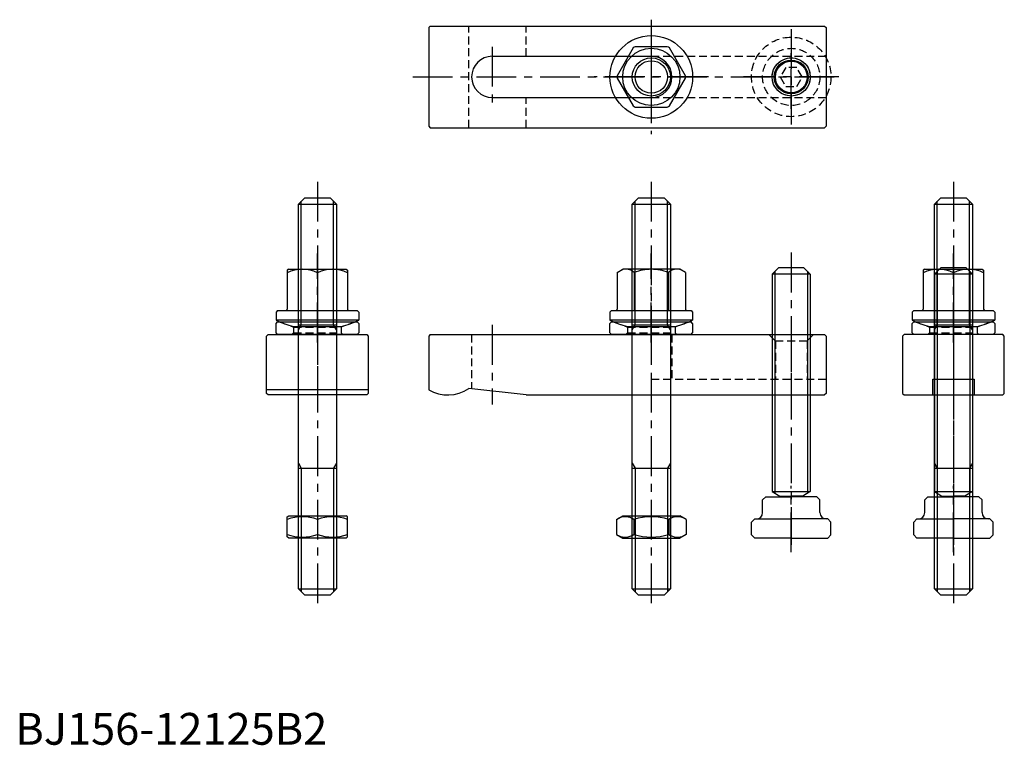
# Model space of a CAD drawing. Extents: x 1 to 311, y 0 to 228.
import ezdxf

# ---------------------------------------------------------------- set-up
doc = ezdxf.new("R2010")
doc.units = 0
doc.header["$LTSCALE"] = 10
doc.header["$MEASUREMENT"] = 0
doc.linetypes.add('CENTER', pattern=[2, 1.25, -0.25, 0.25, -0.25])
doc.linetypes.add('HIDDEN', pattern=[0.375, 0.25, -0.125])
doc.layers.get('0').update_dxf_attribs({"linetype": 'CONTINUOUS'})
for name, color, linetype in [('1', 1, 'CENTER'), ('2', 2, 'HIDDEN'), ('3', 3, 'CONTINUOUS')]:
    doc.layers.add(name, color=color, linetype=linetype)
doc.styles.add('Standard1', font='ARIAL.TTF')

# ---------------------------------------------------------------- blocks, each defined once
blk = doc.blocks.new('B740218A')
for p, q in [((5.031153, 9.5), (-5.031153, 9.5)), ((-5.711665, 9.107106), (-10.742818, 0.392894)), ((10.742818, 0.392894), (5.711665, 9.107106)), ((-10.742818, -0.392894), (-5.711665, -9.107106)), ((5.711665, -9.107106), (10.742818, -0.392894)), ((-5.031153, -9.5), (5.031153, -9.5))]:
    blk.add_line(p, q)
for radius in [13, 9, 5.1]:
    blk.add_circle((0, 0), radius)
for start, end in [(117.905473, 122.094527), (57.905473, 62.094527), (177.905473, 182.094527), (357.905473, 2.094527), (237.905473, 242.094527), (297.905473, 302.094527)]:
    blk.add_arc((0, 0), 10.75, start, end)
at = {"layer": '1'}
for p, q in [((0, 18), (0, -18)), ((18, 0), (-18, 0))]:
    blk.add_line(p, q, dxfattribs=at)
at = {"layer": '3'}
blk.add_circle((0, 0), 6, dxfattribs=at)
blk = doc.blocks.new('742C01B2', base_point=(115, 75))
for p, q in [((102, 78.5), (102.5, 79)), ((102, 75.5), (102, 78.5)), ((102.5, 79), (127.5, 79)), ((128, 78.5), (127.5, 79)), ((128, 78.5), (128, 75.5)), ((102.5, 75), (102, 75.5)), ((127.5, 75), (102.5, 75)), ((127.5, 75), (128, 75.5))]:
    blk.add_line(p, q)
at = {"layer": '1'}
blk.add_line((115, 84), (115, 70), dxfattribs=at)
at = {"layer": '2'}
for p, q in [((103, 79), (107.5, 77.362134)), ((127, 79), (122.5, 77.362134)), ((107.5, 75.5), (107, 75)), ((107.5, 77.362134), (122.5, 77.362134)), ((107.5, 77.362134), (107.5, 75.5)), ((107.5, 75.5), (122.5, 75.5)), ((122.5, 77.362134), (122.5, 75.5)), ((122.5, 75.5), (123, 75))]:
    blk.add_line(p, q, dxfattribs=at)
blk = doc.blocks.new('B741218B')
for p, q in [((-10.75, 16.989637), (-9, 18)), ((-10.75, 16.989637), (-10.75, 5.4)), ((9, 18), (-9, 18)), ((-5.375, 16.989637), (-5.375, 5)), ((5.375, 16.989637), (5.375, 5)), ((10.75, 16.989637), (9, 18)), ((10.75, 16.989637), (10.75, 5.4)), ((-12.5, 5), (-13, 4.5)), ((-13, 4.5), (-13, 2)), ((-12.5, 5), (12.5, 5)), ((12.5, 5), (13, 4.5)), ((13, 4.5), (13, 2)), ((13, 2), (-13, 2)), ((-7.540023, 0), (7.540023, 0))]:
    blk.add_line(p, q)
for centre, radius, start, end in [((-8.0625, 13.920531), 4.079469, 48.792598, 108.792598), ((0, 3), 14.98668, 90, 111.017423), ((0, 3), 14.98668, 68.982577, 90), ((8.0625, 13.920531), 4.079469, 71.207402, 131.207402), ((-11.15, 5.4), 0.4, 270, 360), ((11.15, 5.4), 0.4, 180, 270), ((0, 29.037012), 30, 244.320711, 255.443528), ((0, 29.037012), 30, 284.556472, 295.679289)]:
    blk.add_arc(centre, radius, start, end)
at = {"layer": '1'}
blk.add_line((0, -5), (0, 23), dxfattribs=at)
blk = doc.blocks.new('B739218B')
for name, p in [('B741218B', (0, 2.522251)), ('742C01B2', (0, 0))]:
    blk.add_blockref(name, p)
blk = doc.blocks.new('NM12B')
for p, q in [((-5.862819, 10.969655), (-7, 9)), ((-5.862819, 10.969655), (-1.137181, 10.969655)), ((-1.137181, 10.969655), (0, 9)), ((-7, -9), (-7, 9)), ((0, -9), (0, 9)), ((-5.862819, 5.484828), (-1.137181, 5.484828)), ((-5.862819, -5.484828), (-1.137181, -5.484828)), ((-5.862819, -10.969655), (-7, -9)), ((-1.137181, -10.969655), (0, -9)), ((-5.862819, -10.969655), (-1.137181, -10.969655))]:
    blk.add_line(p, q)
for centre, radius, start, end in [((-1.855262, 8.227241), 4.856063, 154.384247, 214.384247), ((-5.144738, 8.227241), 4.856063, 325.615753, 25.615753), ((11.440169, 0), 18.151494, 162.412046, 197.587954), ((-18.440169, 0), 18.151494, 342.412046, 17.587954), ((-1.855262, -8.227241), 4.856063, 145.615753, 205.615753), ((-5.144738, -8.227241), 4.856063, 334.384247, 34.384247)]:
    blk.add_arc(centre, radius, start, end)
blk = doc.blocks.new('NM12C')
for p, q in [((-9.5, 6.711325), (-9, 7)), ((-9.5, 0.360472), (-9.5, 6.711325)), ((-9, 7), (9, 7)), ((9.5, 6.711325), (9, 7)), ((9.5, 0.360472), (9.5, 6.711325)), ((0, 5.862819), (0, 1.137181)), ((-9, 0), (-9.5, 0.360472)), ((9, 0), (-9, 0)), ((9, 0), (9.5, 0.360472))]:
    blk.add_line(p, q)
for centre, start, end in [((-4.75, -7.008359), 69.743842, 110.256158), ((4.75, -7.008359), 69.743842, 110.256158), ((-4.75, 14.008359), 249.743842, 290.256158), ((4.75, 14.008359), 249.743842, 290.256158)]:
    blk.add_arc(centre, 13.719684, start, end)
blk = doc.blocks.new('B746228B')
for p, q in [((-4, 85), (-6, 83)), ((4, 85), (-4, 85)), ((6, 83), (4, 85)), ((6, 83), (-6, 83)), ((-6, 83), (-6, 14.605336)), ((6, 83), (6, 14.605336)), ((-9, 12), (-8, 13)), ((-8, 13), (0, 13)), ((-6, 14.605336), (-3.6, 13.219695)), ((-6, 14.605336), (6, 14.605336)), ((-3.6, 13.219695), (0, 13.219695)), ((-3.6, 13.219695), (-3.6, 13)), ((3.6, 13.219695), (0, 13.219695)), ((8, 13), (0, 13)), ((6, 14.605336), (3.6, 13.219695)), ((3.6, 13.219695), (3.6, 13)), ((9, 12), (8, 13)), ((-9, 8), (-9, 12)), ((9, 8), (9, 12)), ((-12.5, 5), (-11.5, 6)), ((-12.5, 1), (-12.5, 5)), ((-11.5, 6), (-11, 6)), ((-11, 6), (0, 6)), ((11, 6), (0, 6)), ((11.5, 6), (11, 6)), ((12.5, 5), (11.5, 6)), ((12.5, 1), (12.5, 5)), ((-11.5, 0), (-12.5, 1)), ((0, 0), (-11.5, 0)), ((0, 0), (11.5, 0)), ((11.5, 0), (12.5, 1))]:
    blk.add_line(p, q)
for centre, start, end in [((-11, 8), 270, 360), ((11, 8), 180, 270)]:
    blk.add_arc(centre, 2, start, end)
at = {"layer": '1'}
for p, q in [((0, 89.754041), (0, -2.181668)), ((0, -4.427739), (0, 16.442942))]:
    blk.add_line(p, q, dxfattribs=at)
at = {"layer": '3'}
for p, q in [((-5.125, 83.875), (-5.125, 14.100154)), ((5.125, 83.875), (5.125, 14.100154))]:
    blk.add_line(p, q, dxfattribs=at)
blk = doc.blocks.new('B745258B')
for p, q in [((-6, 123), (-4, 125)), ((-4, 125), (4, 125)), ((6, 123), (4, 125)), ((-6, 2), (-6, 123)), ((-6, 123), (6, 123)), ((6, 123), (6, 2)), ((-6, 85), (6, 85)), ((-6, 40), (6, 40)), ((-4, 0), (-6, 2)), ((-6, 2), (6, 2)), ((4, 0), (-4, 0)), ((4, 0), (6, 2))]:
    blk.add_line(p, q)
at = {"layer": '1'}
blk.add_line((0, 130), (0, -5), dxfattribs=at)
at = {"layer": '3'}
for p, q in [((-5.1, 85), (-5.1, 123.9)), ((5.1, 85), (5.1, 123.9)), ((-6, 83.441154), (-5.1, 85)), ((6, 83.441154), (5.1, 85)), ((-6, 41.558846), (-5.1, 40)), ((6, 41.558846), (5.1, 40)), ((-5.1, 40), (-5.1, 1.1)), ((5.1, 40), (5.1, 1.1))]:
    blk.add_line(p, q, dxfattribs=at)
blk = doc.blocks.new('B156248B')
for p, q in [((-69.5, 19), (-70, 18.5)), ((-69.5, 19), (54.5, 19)), ((54.5, 19), (55, 18.5)), ((-70, 18.5), (-70, 1.607695)), ((55, 18.5), (55, 0.5)), ((-39.36675, 0), (-57.36675, 2)), ((-39.36675, 0), (54.5, 0)), ((55, 0.5), (54.5, 0))]:
    blk.add_line(p, q)
blk.add_arc((-64, 12), 12, 240, 303.55731)
at = {"layer": '1'}
for p, q in [((-50, 22), (-50, -3)), ((0, 22), (0, -3)), ((44, 22), (44, -3))]:
    blk.add_line(p, q, dxfattribs=at)
at = {"layer": '2'}
for p, q in [((-56.5, 19), (-56.5, 1.903694)), ((6.5, 19), (6.5, 5)), ((37, 19), (39, 17)), ((51, 19), (49, 17)), ((38, 18), (38, 5)), ((39, 17), (39, 5)), ((39, 17), (49, 17)), ((49, 17), (49, 5)), ((50, 18), (50, 5)), ((0, 5), (55, 5))]:
    blk.add_line(p, q, dxfattribs=at)
blk = doc.blocks.new('B156248A')
for p, q in [((-69.5, 16), (-70, 15.5)), ((-70, 15.5), (-70, -15.5)), ((-69.5, 16), (54.5, 16)), ((54.5, 16), (55, 15.5)), ((55, 15.5), (55, -15.5)), ((-50, 6.5), (0, 6.5)), ((-50, -6.5), (0, -6.5)), ((-70, -15.5), (-69.5, -16)), ((-69.5, -16), (54.5, -16)), ((55, -15.5), (54.5, -16))]:
    blk.add_line(p, q)
blk.add_circle((44, 0), 5)
for centre, start, end in [((-50, 0), 90, 270), ((0, 0), 270, 90)]:
    blk.add_arc(centre, 6.5, start, end)
at = {"layer": '1'}
for p, q in [((-50, 9.5), (-50, -9.5)), ((0, 9.5), (0, -9.5)), ((44, -10), (44, 10)), ((-75, 0), (60, 0))]:
    blk.add_line(p, q, dxfattribs=at)
at = {"layer": '2'}
for p, q in [((-57.36675, -16), (-57.36675, 16)), ((-39.36675, 6.5), (-39.36675, 16)), ((0, 6.5), (55, 6.5)), ((-39.36675, -16), (-39.36675, -6.5)), ((0, -6.5), (55, -6.5))]:
    blk.add_line(p, q, dxfattribs=at)
at = {"layer": '3'}
blk.add_circle((44, 0), 6, dxfattribs=at)
blk = doc.blocks.new('B746218A')
for p, q in [((-1.732051, 3), (-3.464102, 0)), ((-3.464102, 0), (-1.732051, -3)), ((1.732051, 3), (-1.732051, 3)), ((3.464102, 0), (1.732051, 3)), ((1.732051, -3), (3.464102, 0)), ((-1.732051, -3), (1.732051, -3))]:
    blk.add_line(p, q)
for radius in [12.5, 9, 6]:
    blk.add_circle((0, 0), radius)
at = {"layer": '1'}
for p, q in [((0, 15), (0, -15)), ((15, 0), (-15, 0))]:
    blk.add_line(p, q, dxfattribs=at)
at = {"layer": '3'}
blk.add_circle((0, 0), 5.3235, dxfattribs=at)
blk = doc.blocks.new('156BC11A1')
blk.add_blockref('B156248A', (0, 0))
at = {"layer": '2'}
blk.add_blockref('B746218A', (44, 0), dxfattribs=at)
blk = doc.blocks.new('B156238C')
for p, q in [((-6.5, 0), (-6.5, 5)), ((-6.5, 5), (6.5, 5)), ((6.5, 5), (6.5, 0))]:
    blk.add_line(p, q)
blk.add_lwpolyline([(-16, 18.5), (-16, 0.5), (-15.5, 0), (15.5, 0), (16, 0.5), (16, 18.5), (15.5, 19), (-15.5, 19)], close=True)
at = {"layer": '1'}
blk.add_line((0, 24), (0, -5), dxfattribs=at)
blk = doc.blocks.new('B741218C')
for p, q in [((-9, 18), (-9.5, 17.711325)), ((-9.5, 17.711325), (-9.5, 5.4)), ((-9, 18), (9, 18)), ((0, 16.862819), (0, 5)), ((9, 18), (9.5, 17.711325)), ((9.5, 17.711325), (9.5, 5.4)), ((-12.5, 5), (-13, 4.5)), ((-13, 4.5), (-13, 2)), ((-12.5, 5), (12.5, 5)), ((12.5, 5), (13, 4.5)), ((13, 4.5), (13, 2)), ((13, 2), (-13, 2)), ((-7.540023, 0), (7.540023, 0))]:
    blk.add_line(p, q)
for centre, radius, start, end in [((-4.75, 7.511044), 10.488956, 63.072847, 116.927153), ((4.75, 7.511044), 10.488956, 63.072847, 116.927153), ((-9.9, 5.4), 0.4, 270, 360), ((9.9, 5.4), 0.4, 180, 270), ((0, 29.037012), 30, 244.320711, 255.443528), ((0, 29.037012), 30, 284.556472, 295.679289)]:
    blk.add_arc(centre, radius, start, end)
at = {"layer": '1'}
blk.add_line((0, -5), (0, 23), dxfattribs=at)
blk = doc.blocks.new('B739218C')
for name, p in [('B741218C', (0, 2.522251)), ('742C01B2', (0, 0))]:
    blk.add_blockref(name, p)
blk = doc.blocks.new('156BC11C1')
for name, p in [('B739218C', (0, 19)), ('B156238C', (0, 0))]:
    blk.add_blockref(name, p)
blk = doc.blocks.new('B156238D')
blk.add_line((16, 1.607695), (-16, 1.607695))
blk.add_lwpolyline([(16, 18.5), (16, 0.5), (15.5, 0), (-15.5, 0), (-16, 0.5), (-16, 18.5), (-15.5, 19), (15.5, 19)], close=True)
at = {"layer": '1'}
blk.add_line((0, 24), (0, -5), dxfattribs=at)
blk = doc.blocks.new('156BC11D1')
for name, p in [('B739218C', (0, 19)), ('B156238D', (0, 0))]:
    blk.add_blockref(name, p)

msp = doc.modelspace()

# ---------------------------------------------------------------- block references
for name, p in [('B740218A', (200, 210)), ('156BC11A1', (200, 210)), ('B745258B', (95, 47)), ('B745258B', (200, 47)), ('B745258B', (295, 47)), ('156BC11D1', (95, 110)), ('B739218B', (200, 129)), ('B746228B', (244, 65)), ('156BC11C1', (295, 110)), ('B746228B', (295, 65)), ('B156248B', (200, 110)), ('NM12C', (95, 65))]:
    msp.add_blockref(name, p)
at = {"rotation": 270}
msp.add_blockref('NM12B', (200, 65), dxfattribs=at)

# ---------------------------------------------------------------- texts
at = {"color": 3, "style": 'Standard1'}
msp.add_text('BJ156-12125B2', height=10, dxfattribs=at).set_placement((0, 0))

doc.saveas('drawing.dxf')
